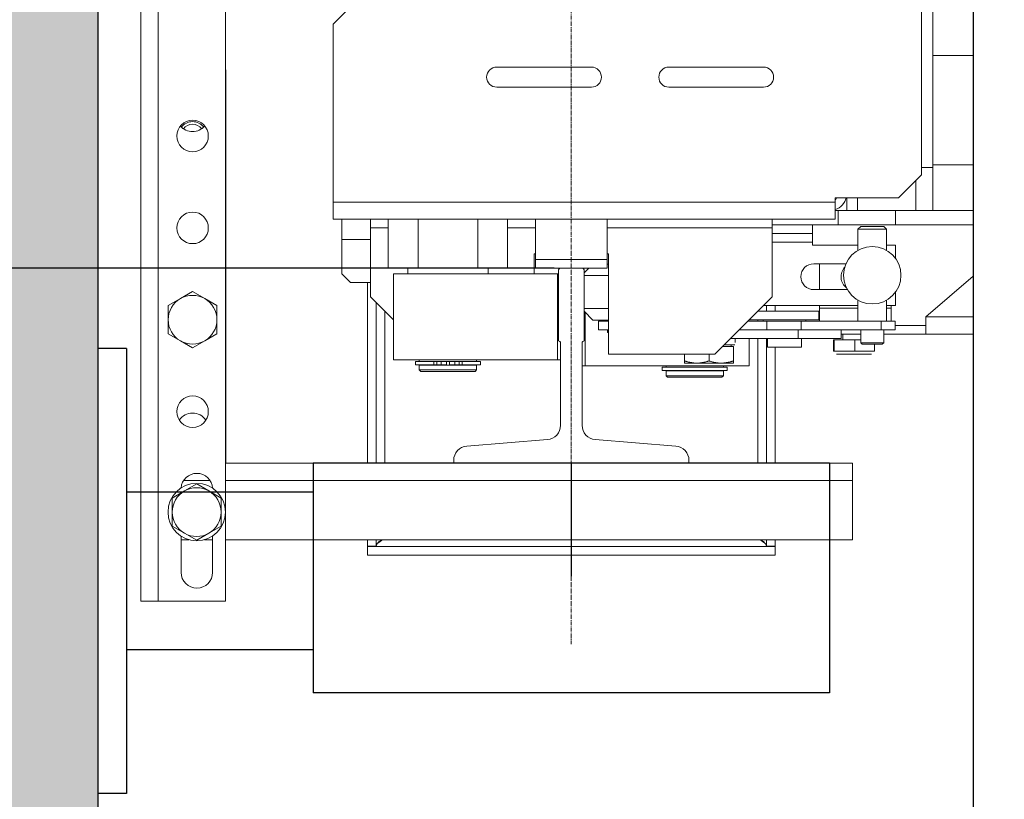
# Model space of a CAD drawing. Units: inches. Extents: x 9493 to 54470, y 7700 to 75079.
# Drawn here: x 21986 to 22329, y 47374 to 47646 of the extents above; entities that cross this region are included whole.
import ezdxf

# ---------------------------------------------------------------- set-up
doc = ezdxf.new("R2010")
doc.units = ezdxf.units.IN
doc.header["$MEASUREMENT"] = 0
doc.linetypes.add('DASHDOT2', pattern=[12.7, 6.35, -3.175, 0, -3.175])
for name, color, linetype in [('CABINA', 7, 'Continuous'), ('CAMPITURE', 1, 'Continuous'), ('SPIGOLI_VISIBILI_ISO_', 7, 'Continuous')]:
    doc.layers.add(name, color=color, linetype=linetype)
for name, color, linetype, lineweight in [('Geometria schizzo(ISO)', 7, 'Continuous', 18), ("Linea d'asse(ISO)", 7, 'DASHDOT2', 9), ('QUOTE', 1, 'Continuous', 15), ('Spigoli tangenti visibili(ISO)', 7, 'Continuous', 18), ('Spigoli visibili(ISO)', 7, 'Continuous', 18)]:
    doc.layers.add(name, color=color, linetype=linetype, lineweight=lineweight)
doc.styles.add('QUOTE', font='romans.shx', dxfattribs={"width": 0.8})
doc.dimstyles.new('GMV', dxfattribs={"dimscale": 12, "dimtxt": 3, "dimasz": 3, "dimexe": 1, "dimexo": 0.5, "dimgap": 1, "dimtad": 1, "dimdec": 1, "dimdsep": 46, "dimtxsty": 'QUOTE', "dimcen": 0, "dimclrt": 2, "dimadec": 0, "dimazin": 0, "dimtfac": 1, "dimtdec": 1, "dimtmove": 0, "dimatfit": 3, "dimfxl": 1, "dimtvp": 1, "dimtolj": 1, "dimarcsym": 0})
doc.dimstyles.new('GMV$0', dxfattribs={"dimscale": 10, "dimtxt": 4, "dimasz": 3, "dimexe": 2, "dimexo": 3, "dimgap": 1, "dimtad": 1, "dimdec": 1, "dimdsep": 46, "dimtxsty": 'QUOTE', "dimcen": 0, "dimclrt": 2, "dimadec": 0, "dimazin": 0, "dimtfac": 1, "dimtdec": 1, "dimtmove": 0, "dimatfit": 3, "dimfxl": 1, "dimtvp": 1, "dimtolj": 1, "dimarcsym": 0})

# ---------------------------------------------------------------- blocks, each defined once
blk = doc.blocks.new('*D1322')
at = {"layer": 'Defpoints', "color": 0}
for p in [(22178.08, 48259.46), (21591.94, 47559.46), (22178.08, 47559.46)]:
    blk.add_point(p, dxfattribs=at)
at = {"layer": 'QUOTE', "color": 0, "lineweight": -2}
for p, q in [((22148.08, 48259.46), (21571.94, 48259.46)), ((21591.94, 48229.46), (21591.94, 47589.46)), ((22148.08, 47559.46), (21571.94, 47559.46))]:
    blk.add_line(p, q, dxfattribs=at)
at = {"layer": 'QUOTE', "color": 0}
for points in [[(21596.94, 48229.46), (21586.94, 48229.46), (21591.94, 48259.46)], [(21586.94, 47589.46), (21596.94, 47589.46), (21591.94, 47559.46)]]:
    blk.add_solid(points, dxfattribs=at)
at = {"layer": 'QUOTE', "color": 2, "insert": (21555.27, 47909.46), "char_height": 40, "attachment_point": 5, "rotation": 90, "style": 'QUOTE'}
blk.add_mtext('Rozstaw prowadnic \\A1;700', dxfattribs=at)
blk = doc.blocks.new('*D1323')
at = {"layer": 'Defpoints', "color": 0}
for p in [(21591.94, 47559.46), (22178.08, 47559.46), (22022.08, 46959.46)]:
    blk.add_point(p, dxfattribs=at)
at = {"layer": 'QUOTE', "color": 0, "lineweight": -2}
for p, q in [((22172.08, 47559.46), (21579.94, 47559.46)), ((21591.94, 46995.46), (21591.94, 47523.46)), ((22016.08, 46959.46), (21579.94, 46959.46))]:
    blk.add_line(p, q, dxfattribs=at)
at = {"layer": 'QUOTE', "color": 0}
for points in [[(21597.94, 47523.46), (21585.94, 47523.46), (21591.94, 47559.46)], [(21585.94, 46995.46), (21597.94, 46995.46), (21591.94, 46959.46)]]:
    blk.add_solid(points, dxfattribs=at)
at = {"layer": 'QUOTE', "color": 2, "insert": (21561.94, 47259.46), "char_height": 36, "attachment_point": 5, "rotation": 90, "style": 'QUOTE'}
blk.add_mtext('\\A1;600', dxfattribs=at)

msp = doc.modelspace()

# ---------------------------------------------------------------- hatches: boundary and pattern name
at = {"layer": 'CAMPITURE', "ltscale": 4}
h = msp.add_hatch(dxfattribs=at)
h.set_pattern_fill('AR-CONC', color=256, scale=0.5, style=0)
h.set_pattern_definition([(50, (-5338.074, 38564.64), (91.09233, -7.96954), [9.525, -104.775]), (355, (-5338.07, 38564.64), (-17.6214, 95.52832), [7.62, -83.82]), (100.451, (-5330.48, 38563.98), (73.47125, 87.55834), [8.095, -89.045]), (46.1842, (-5338.07, 38590.04), (135.5395, -21.02116), [14.2875, -157.1625]), (96.6356, (-5326.78, 38588.29), (118.7021, 123.7128), [12.1425, -133.5675]), (351.184, (-5338.07, 38590.04), (118.7023, 123.71256), [11.43, -125.73]), (21, (-5325.374, 38583.69), (75.80744, -51.13276), [9.525, -104.775]), (326, (-5325.37, 38583.69), (30.901, 92.09398), [7.62, -83.82]), (71.4514, (-5319.06, 38579.43), (106.70825, 40.96143), [8.095, -89.045]), (37.5, (-5338.074, 38564.64), (1.5443, 42.27752), [0, -82.804, 0, -85.09, 0, -84.1375]), (7.5, (-5338.074, 38564.64), (33.40983, 50.09029), [0, -48.514, 0, -80.899, 0, -32.0675]), (327.5, (-5366.395, 38564.64), (67.795298, -2.864372), [0, -31.75, 0, -99.06, 0, -131.445]), (317.5, (-5379.095, 38564.64), (74.06459, 12.71325), [0, -41.275, 0, -65.786, 0, -93.345])])
edge = h.paths.add_edge_path()
edge.add_line((22403.07703, 46809.46204), (21863.07703, 46809.46204))
edge.add_line((21863.07703, 46809.46204), (21863.07703, 49009.46104))
edge.add_arc((21863.07803, 49009.46104), 0.001, 90, 180, ccw=False)
edge.add_line((21863.07803, 49009.46204), (22403.07703, 49009.46204))
edge.add_line((22403.07703, 49009.46204), (22403.07703, 48859.46204))
edge.add_line((22403.07703, 48859.46204), (22013.07803, 48859.46204))
edge.add_arc((22013.07803, 48859.46104), 0.001, 90, 179.9999999)
edge.add_line((22013.07703, 48859.46104), (22013.07703, 46959.46204))
edge.add_line((22013.07703, 46959.46204), (22403.07703, 46959.46204))
edge.add_line((22403.07703, 46959.46204), (22403.07703, 46809.46204))

# ---------------------------------------------------------------- linework, layer by layer
msp.add_line((22013.07703, 48859.46104), (22013.07703, 46959.46204))
at = {"layer": 'CABINA'}
msp.add_line((22318.07674, 48649.46204), (22318.07674, 47169.46204), dxfattribs=at)
at = {"layer": 'Geometria schizzo(ISO)'}
msp.add_line((22318.07674, 48359.46204), (22318.07674, 47459.46204), dxfattribs=at)
at = {"layer": "Linea d'asse(ISO)", "linetype": 'DASHDOT2', "ltscale": 0.05}
msp.add_line((22178.07674, 47428.45544), (22178.07674, 48420.69271), dxfattribs=at)
at = {"layer": 'Spigoli tangenti visibili(ISO)'}
for p, q in [((22034.07674, 48375.46204), (22034.07674, 47443.46204)), ((22304.07674, 47633.46204), (22318.07674, 47633.46204)), ((22304.07674, 47595.46204), (22318.07674, 47595.46204)), ((22298.09455, 47589.97985), (22298.09455, 47579.46204)), ((22095.07674, 47582.46204), (22270.07674, 47582.46204)), ((22291.07674, 47579.46204), (22291.07674, 47574.46204)), ((22108.07674, 47573.46204), (22114.29213, 47573.46204)), ((22155.86135, 47573.46204), (22165.57674, 47573.46204)), ((22190.57674, 47573.46204), (22248.07674, 47573.46204)), ((22108.07674, 47569.46204), (22098.07674, 47569.46204)), ((22262.07674, 47568.46204), (22248.07674, 47568.46204)), ((22277.95146, 47545.46204), (22264.57674, 47545.46204)), ((22289.57674, 47545.46204), (22287.95146, 47545.46204)), ((22113.07674, 47544.46204), (22113.07674, 47491.46204)), ((22243.07674, 47540.96204), (22243.07674, 47541.46204)), ((22301.57674, 47542.46204), (22318.07674, 47542.46204)), ((22258.17748, 47537.96204), (22258.17748, 47540.96204)), ((22286.09784, 47537.96204), (22286.09784, 47540.96204)), ((22243.07674, 47491.46204), (22243.07674, 47534.96204)), ((22269.71937, 47530.46204), (22269.44233, 47530.46204)), ((22276.85378, 47530.46204), (22269.71937, 47530.46204)), ((22283.71115, 47530.46204), (22276.85378, 47530.46204)), ((22130.1232, 47526.96204), (22130.1232, 47525.76204)), ((22131.1616, 47526.96204), (22131.1616, 47525.76204)), ((22132.69195, 47526.96204), (22132.69195, 47525.76204)), ((22137.46153, 47526.96204), (22137.46153, 47525.76204)), ((22138.99188, 47526.96204), (22138.99188, 47525.76204)), ((22140.03028, 47526.96204), (22140.03028, 47525.76204)), ((22052.18651, 47485.46204), (22042.96697, 47485.46204)), ((22276.07674, 47485.46204), (22057.57674, 47485.46204))]:
    msp.add_line(p, q, dxfattribs=at)
at = {"layer": 'Spigoli visibili(ISO)'}
for p, q in [((22028.07674, 47443.46204), (22028.07674, 48375.46204)), ((22057.57674, 47443.46204), (22057.57674, 48375.46204)), ((22304.07674, 47594.46204), (22304.07674, 48224.46204)), ((22300.07674, 47686.46204), (22300.07674, 47591.96204)), ((22095.07674, 47644.46204), (22103.07674, 47652.46204)), ((22095.07674, 47582.46204), (22095.07674, 47644.46204)), ((22057.70174, 47628.46204), (22057.57674, 47628.46204)), ((22057.70174, 47491.47204), (22057.70174, 47628.46204)), ((22152.07674, 47629.46204), (22185.07674, 47629.46204)), ((22212.07674, 47629.46204), (22245.07674, 47629.46204)), ((22185.07674, 47622.46204), (22152.07674, 47622.46204)), ((22245.07674, 47622.46204), (22212.07674, 47622.46204)), ((22300.07674, 47594.46204), (22304.07674, 47594.46204)), ((22304.07674, 47594.46204), (22304.07674, 47579.46204)), ((22300.07674, 47591.96204), (22292.07674, 47583.96204)), ((22095.07674, 47576.46204), (22095.07674, 47582.46204)), ((22270.07674, 47583.96204), (22292.07674, 47583.96204)), ((22270.07674, 47582.46204), (22270.07674, 47583.96204)), ((22270.07674, 47576.46204), (22270.07674, 47582.46204)), ((22274.07674, 47583.96204), (22274.07674, 47579.46204)), ((22277.76796, 47583.96204), (22277.76796, 47579.46204)), ((22271.07674, 47579.46204), (22270.07674, 47579.46204)), ((22271.07674, 47579.46204), (22274.07674, 47579.46204)), ((22271.07674, 47574.46204), (22271.07674, 47579.46204)), ((22277.76796, 47579.46204), (22274.07674, 47579.46204)), ((22277.76796, 47579.46204), (22298.09455, 47579.46204)), ((22304.07674, 47579.46204), (22298.09455, 47579.46204)), ((22304.07674, 47579.46204), (22318.07674, 47579.46204)), ((22095.07674, 47576.46204), (22270.07674, 47576.46204)), ((22098.07674, 47569.46204), (22098.07674, 47576.46204)), ((22108.07674, 47573.46204), (22108.07674, 47576.46204)), ((22114.29213, 47559.46204), (22114.29213, 47576.46204)), ((22124.68444, 47559.46204), (22124.68444, 47576.46204)), ((22145.46905, 47559.46204), (22145.46905, 47576.46204)), ((22155.86135, 47559.46204), (22155.86135, 47576.46204)), ((22165.57674, 47576.46204), (22165.57674, 47562.46204)), ((22190.57674, 47576.46204), (22190.57674, 47562.46204)), ((22248.07674, 47573.46204), (22248.07674, 47576.46204)), ((22108.07674, 47549.46204), (22108.07674, 47573.46204)), ((22248.07674, 47574.46204), (22262.07674, 47574.46204)), ((22248.07674, 47574.46204), (22271.07674, 47574.46204)), ((22248.07674, 47549.46204), (22248.07674, 47573.46204)), ((22262.07674, 47571.46204), (22262.07674, 47574.46204)), ((22291.07674, 47574.46204), (22271.07674, 47574.46204)), ((22278.95146, 47573.96204), (22277.95146, 47572.96204)), ((22277.95146, 47572.96204), (22277.95146, 47565.62229)), ((22287.95146, 47572.96204), (22277.95146, 47572.96204)), ((22278.95146, 47573.96204), (22286.95146, 47573.96204)), ((22286.95146, 47573.96204), (22287.95146, 47572.96204)), ((22287.95146, 47572.96204), (22287.95146, 47565.62229)), ((22291.07674, 47574.46204), (22318.07674, 47574.46204)), ((22098.07674, 47557.46204), (22098.07674, 47569.46204)), ((22248.07674, 47571.46204), (22262.07674, 47571.46204)), ((22262.07674, 47568.46204), (22262.07674, 47571.46204)), ((22262.07674, 47567.46204), (22262.07674, 47568.46204)), ((22277.95146, 47567.46204), (22262.07674, 47567.46204)), ((22291.07674, 47567.46204), (22287.95146, 47567.46204)), ((22291.07674, 47562.79125), (22291.07674, 47567.46204)), ((22165.07674, 47557.46204), (22165.07674, 47564.46204)), ((22165.07674, 47564.46204), (22165.57674, 47564.46204)), ((22165.57674, 47562.46204), (22165.57674, 47559.46204)), ((22190.57674, 47562.46204), (22165.57674, 47562.46204)), ((22190.57674, 47564.46204), (22191.07674, 47564.46204)), ((22190.57674, 47559.46204), (22190.57674, 47562.46204)), ((22191.07674, 47564.46204), (22191.07674, 47529.46204)), ((22114.29213, 47559.46204), (22124.68444, 47559.46204)), ((22121.07674, 47559.46204), (22121.07674, 47557.46204)), ((22124.68444, 47559.46204), (22145.46905, 47559.46204)), ((22145.46905, 47559.46204), (22155.86135, 47559.46204)), ((22149.07674, 47559.46204), (22149.07674, 47557.46204)), ((22165.57674, 47559.46204), (22174.57674, 47559.46204)), ((22173.57674, 47534.06204), (22173.57674, 47558.46204)), ((22174.57674, 47559.46204), (22181.57674, 47559.46204)), ((22181.57674, 47559.46204), (22190.57674, 47559.46204)), ((22184.23313, 47559.46204), (22182.57674, 47557.80565)), ((22182.57674, 47558.46204), (22182.57674, 47534.06204)), ((22190.57674, 47560.86204), (22191.07674, 47560.86204)), ((22262.57674, 47560.96204), (22273.7863, 47560.96204)), ((22264.57674, 47560.96204), (22264.57674, 47551.96204)), ((22098.07674, 47557.46204), (22101.07674, 47554.46204)), ((22173.29642, 47557.46204), (22116.07674, 47557.46204)), ((22116.07674, 47557.46204), (22116.07674, 47527.46204)), ((22173.29642, 47557.46204), (22173.29642, 47527.46204)), ((22173.57674, 47557.46204), (22173.29642, 47557.46204)), ((22182.57674, 47556.86204), (22191.07674, 47556.86204)), ((22301.57674, 47542.46204), (22318.07674, 47556.60489)), ((22101.07674, 47554.46204), (22108.07674, 47554.46204)), ((22107.07674, 47491.46204), (22107.07674, 47554.46204)), ((22274.2912, 47551.96204), (22262.57674, 47551.96204)), ((22273.87638, 47552.76168), (22273.80006, 47552.68535)), ((22037.57674, 47546.36951), (22041.82674, 47548.82325)), ((22041.82674, 47548.82325), (22046.07674, 47551.27699)), ((22046.07674, 47551.27699), (22050.32674, 47548.82325)), ((22050.32674, 47548.82325), (22054.57674, 47546.36951)), ((22116.07674, 47541.46204), (22108.07674, 47549.46204)), ((22248.07674, 47549.46204), (22228.07674, 47529.46204)), ((22277.95146, 47548.30178), (22277.95146, 47540.96204)), ((22287.95146, 47548.30178), (22287.95146, 47540.96204)), ((22291.07674, 47546.46204), (22291.07674, 47551.13282)), ((22037.57674, 47541.46204), (22037.57674, 47546.36951)), ((22054.57674, 47546.36951), (22054.57674, 47541.46204)), ((22110.07674, 47547.46204), (22110.07674, 47491.46204)), ((22182.57674, 47545.36204), (22191.07674, 47545.36204)), ((22245.07674, 47546.46204), (22277.95146, 47546.46204)), ((22246.07674, 47544.46204), (22246.07674, 47546.46204)), ((22249.07674, 47546.46204), (22249.07674, 47544.46204)), ((22264.57674, 47546.46204), (22264.57674, 47545.46204)), ((22264.57674, 47545.46204), (22264.57674, 47540.96204)), ((22287.95146, 47546.46204), (22291.07674, 47546.46204)), ((22289.57674, 47546.46204), (22289.57674, 47545.46204)), ((22289.57674, 47545.46204), (22289.57674, 47540.96204)), ((22037.57674, 47536.55456), (22037.57674, 47541.46204)), ((22054.57674, 47541.46204), (22054.57674, 47536.55456)), ((22185.63313, 47541.36204), (22182.57674, 47544.41842)), ((22182.85707, 47525.46204), (22182.85707, 47544.1381)), ((22185.63313, 47541.36204), (22191.07674, 47541.36204)), ((22240.07674, 47541.46204), (22240.07674, 47540.96204)), ((22240.37674, 47541.46204), (22240.37674, 47541.76204)), ((22240.37674, 47541.46204), (22264.37674, 47541.46204)), ((22243.07674, 47544.46204), (22264.37674, 47544.46204)), ((22244.97674, 47540.96204), (22244.97674, 47541.46204)), ((22259.77674, 47540.96204), (22259.77674, 47541.46204)), ((22264.37674, 47541.46204), (22264.37674, 47544.46204)), ((22301.57674, 47542.46204), (22301.57674, 47536.46204)), ((22187.56895, 47537.96204), (22187.56895, 47540.96204)), ((22187.56895, 47540.96204), (22191.07674, 47540.96204)), ((22191.07674, 47537.96204), (22187.56895, 47537.96204)), ((22190.63313, 47537.86204), (22190.63313, 47536.96204)), ((22190.63313, 47537.86204), (22191.07674, 47537.86204)), ((22257.07674, 47537.96204), (22236.57674, 47537.96204)), ((22246.23872, 47540.96204), (22239.57674, 47540.96204)), ((22246.23872, 47537.96204), (22246.23872, 47540.96204)), ((22246.23872, 47540.96204), (22258.17748, 47540.96204)), ((22272.07674, 47537.96204), (22257.07674, 47537.96204)), ((22257.07674, 47534.96204), (22257.07674, 47537.96204)), ((22286.09784, 47540.96204), (22258.17748, 47540.96204)), ((22272.07674, 47534.96204), (22272.07674, 47537.96204)), ((22272.07674, 47537.96204), (22286.09784, 47537.96204)), ((22278.95146, 47533.46204), (22278.95146, 47537.96204)), ((22286.09784, 47540.96204), (22290.94932, 47540.96204)), ((22290.94932, 47537.96204), (22286.09784, 47537.96204)), ((22286.95146, 47533.46204), (22286.95146, 47537.96204)), ((22290.94932, 47537.96204), (22290.94932, 47540.96204)), ((22301.57674, 47539.46204), (22290.94932, 47539.46204)), ((22041.82674, 47534.10082), (22037.57674, 47536.55456)), ((22054.57674, 47536.55456), (22050.32674, 47534.10082)), ((22191.07674, 47536.96204), (22190.63313, 47536.96204)), ((22257.07674, 47534.96204), (22233.57674, 47534.96204)), ((22235.12674, 47533.52414), (22235.12674, 47534.96204)), ((22240.07674, 47534.96204), (22240.07674, 47525.46204)), ((22246.07674, 47491.46204), (22246.07674, 47534.96204)), ((22246.47674, 47531.96204), (22246.47674, 47534.96204)), ((22272.07674, 47534.96204), (22257.07674, 47534.96204)), ((22258.27674, 47531.96204), (22258.27674, 47534.96204)), ((22269.44233, 47530.46204), (22269.44233, 47534.46204)), ((22269.71937, 47534.46204), (22269.44233, 47534.46204)), ((22276.85378, 47534.46204), (22269.71937, 47534.46204)), ((22269.71937, 47530.46204), (22269.71937, 47534.46204)), ((22272.07674, 47536.46204), (22278.95146, 47536.46204)), ((22272.67674, 47534.46204), (22272.67674, 47536.46204)), ((22278.95146, 47534.46204), (22276.85378, 47534.46204)), ((22276.85378, 47530.46204), (22276.85378, 47534.46204)), ((22286.95146, 47536.46204), (22301.57674, 47536.46204)), ((22301.57674, 47536.46204), (22318.07674, 47536.46204)), ((22046.07674, 47531.64708), (22041.82674, 47534.10082)), ((22050.32674, 47534.10082), (22046.07674, 47531.64708)), ((22174.32674, 47504.69603), (22174.32674, 47533.31204)), ((22181.82674, 47533.31204), (22181.82674, 47504.69603)), ((22230.77664, 47532.16194), (22234.57674, 47532.16194)), ((22231.37674, 47532.76204), (22235.11604, 47532.76204)), ((22233.77674, 47532.16194), (22233.77674, 47532.76204)), ((22234.57674, 47532.16194), (22234.57674, 47527.12113)), ((22246.47674, 47531.96204), (22258.27674, 47531.96204)), ((22249.07674, 47531.96204), (22249.07674, 47491.46204)), ((22279.45146, 47532.96204), (22278.95146, 47533.46204)), ((22278.95146, 47533.46204), (22286.95146, 47533.46204)), ((22286.45146, 47532.96204), (22279.45146, 47532.96204)), ((22283.71115, 47530.46204), (22283.71115, 47532.96204)), ((22286.45146, 47532.96204), (22286.95146, 47533.46204)), ((22116.07674, 47527.46204), (22173.29642, 47527.46204)), ((22125.07674, 47527.46204), (22125.07674, 47526.96204)), ((22145.07674, 47527.46204), (22145.07674, 47526.96204)), ((22173.29642, 47527.46204), (22174.32674, 47527.46204)), ((22191.07674, 47529.46204), (22228.07674, 47529.46204)), ((22217.57674, 47529.46204), (22217.57674, 47527.12113)), ((22226.07674, 47529.46204), (22226.07674, 47527.12113)), ((22270.46154, 47529.46204), (22270.699, 47529.46204)), ((22270.699, 47529.46204), (22276.8142, 47529.46204)), ((22276.8142, 47529.46204), (22282.69195, 47529.46204)), ((22130.1232, 47526.96204), (22123.77674, 47526.96204)), ((22123.77674, 47526.96204), (22123.77674, 47525.76204)), ((22130.1232, 47525.76204), (22123.77674, 47525.76204)), ((22145.07674, 47525.66204), (22125.07674, 47525.66204)), ((22125.07674, 47525.66204), (22125.07674, 47523.96204)), ((22125.07674, 47523.96204), (22145.07674, 47523.96204)), ((22125.57674, 47523.46204), (22125.07674, 47523.96204)), ((22125.57674, 47525.76204), (22125.57674, 47525.66204)), ((22130.1232, 47526.96204), (22131.1616, 47526.96204)), ((22130.1232, 47525.76204), (22131.1616, 47525.76204)), ((22132.69195, 47526.96204), (22131.1616, 47526.96204)), ((22132.69195, 47525.76204), (22131.1616, 47525.76204)), ((22134.57674, 47526.96204), (22132.69195, 47526.96204)), ((22134.57674, 47525.76204), (22132.69195, 47525.76204)), ((22134.57674, 47526.96204), (22134.57674, 47525.76204)), ((22135.57674, 47526.96204), (22134.57674, 47526.96204)), ((22137.46153, 47526.96204), (22135.57674, 47526.96204)), ((22135.57674, 47526.96204), (22135.57674, 47525.76204)), ((22137.46153, 47525.76204), (22135.57674, 47525.76204)), ((22138.99188, 47526.96204), (22137.46153, 47526.96204)), ((22138.99188, 47525.76204), (22137.46153, 47525.76204)), ((22138.99188, 47526.96204), (22140.03028, 47526.96204)), ((22138.99188, 47525.76204), (22140.03028, 47525.76204)), ((22146.37674, 47526.96204), (22140.03028, 47526.96204)), ((22146.37674, 47525.76204), (22140.03028, 47525.76204)), ((22144.57674, 47525.76204), (22144.57674, 47525.66204)), ((22144.57674, 47523.46204), (22145.07674, 47523.96204)), ((22145.07674, 47525.66204), (22145.07674, 47523.96204)), ((22146.37674, 47526.96204), (22146.37674, 47525.76204)), ((22181.82674, 47525.46204), (22182.85707, 47525.46204)), ((22182.85707, 47525.46204), (22240.07674, 47525.46204)), ((22209.77674, 47524.96204), (22209.77674, 47523.76204)), ((22232.37674, 47524.96204), (22209.77674, 47524.96204)), ((22211.07674, 47525.46204), (22211.07674, 47524.96204)), ((22217.57674, 47526.36194), (22217.57674, 47527.12112)), ((22217.57674, 47526.36194), (22221.82674, 47526.36194)), ((22221.82674, 47526.36194), (22230.32674, 47526.36194)), ((22230.32674, 47526.36194), (22234.57674, 47526.36194)), ((22231.07674, 47525.46204), (22231.07674, 47524.96204)), ((22232.37674, 47524.96204), (22232.37674, 47523.76204)), ((22234.57674, 47527.12112), (22234.57674, 47526.36194)), ((22144.57674, 47523.46204), (22125.57674, 47523.46204)), ((22232.37674, 47523.76204), (22209.77674, 47523.76204)), ((22211.07674, 47523.66204), (22211.07674, 47521.96204)), ((22231.07674, 47523.66204), (22211.07674, 47523.66204)), ((22211.57674, 47521.46204), (22211.07674, 47521.96204)), ((22211.07674, 47521.96204), (22231.07674, 47521.96204)), ((22211.57674, 47523.76204), (22211.57674, 47523.66204)), ((22230.57674, 47521.46204), (22211.57674, 47521.46204)), ((22230.57674, 47523.76204), (22230.57674, 47523.66204)), ((22230.57674, 47521.46204), (22231.07674, 47521.96204)), ((22231.07674, 47523.66204), (22231.07674, 47521.96204)), ((22141.67695, 47497.46204), (22169.72653, 47499.71204)), ((22186.42695, 47499.71204), (22214.47653, 47497.46204)), ((22057.57674, 47491.47204), (22057.70174, 47491.47204)), ((22057.57674, 47491.46204), (22137.07674, 47491.46204)), ((22137.07674, 47491.46204), (22137.07674, 47492.47804)), ((22219.07674, 47491.46204), (22137.07674, 47491.46204)), ((22219.07674, 47492.47804), (22219.07674, 47491.46204)), ((22219.07674, 47491.46204), (22276.07674, 47491.46204)), ((22276.07674, 47491.46204), (22276.07674, 47485.46204)), ((22043.27574, 47481.82325), (22047.52574, 47484.27699)), ((22047.52574, 47484.27699), (22051.77574, 47481.82325)), ((22276.07674, 47464.83704), (22276.07674, 47485.46204)), ((22039.02574, 47479.36951), (22043.27574, 47481.82325)), ((22039.02574, 47474.46204), (22039.02574, 47479.36951)), ((22051.77574, 47481.82325), (22056.02574, 47479.36951)), ((22056.02574, 47479.36951), (22056.02574, 47474.46204)), ((22039.02574, 47469.55456), (22039.02574, 47474.46204)), ((22056.02574, 47474.46204), (22056.02574, 47469.55456)), ((22043.27574, 47467.10082), (22039.02574, 47469.55456)), ((22056.02574, 47469.55456), (22051.77574, 47467.10082)), ((22042.07674, 47453.46204), (22042.07674, 47466.07703)), ((22047.52574, 47464.64708), (22043.27574, 47467.10082)), ((22051.77574, 47467.10082), (22047.52574, 47464.64708)), ((22053.07674, 47466.1442), (22053.07674, 47453.46204)), ((22044.81292, 47464.83704), (22042.07674, 47464.83704)), ((22053.07674, 47464.83704), (22050.23856, 47464.83704)), ((22276.07674, 47464.83704), (22057.57674, 47464.83704)), ((22107.07674, 47462.56204), (22107.07674, 47464.83704)), ((22110.07674, 47462.56204), (22107.07674, 47462.56204)), ((22107.07674, 47462.46204), (22249.07674, 47462.46204)), ((22107.07674, 47459.46204), (22107.07674, 47462.46204)), ((22110.07674, 47464.83704), (22110.07674, 47462.56204)), ((22246.07674, 47462.56204), (22246.07674, 47464.83704)), ((22249.07674, 47462.56204), (22246.07674, 47462.56204)), ((22249.07674, 47464.83704), (22249.07674, 47462.56204)), ((22249.07674, 47462.46204), (22249.07674, 47459.46204)), ((22249.07674, 47459.46204), (22107.07674, 47459.46204)), ((22034.07674, 47443.46204), (22028.07674, 47443.46204)), ((22034.07674, 47443.46204), (22057.57674, 47443.46204))]:
    msp.add_line(p, q, dxfattribs=at)
at = {"layer": 'Spigoli visibili(ISO)', "flags": 128}
for points in [[(22217.57674, 47527.12112), (22217.77232, 47527.05707), (22217.96517, 47526.99619), (22218.15547, 47526.9384), (22218.34338, 47526.88365), (22218.52908, 47526.83186), (22218.7127, 47526.78299), (22218.89442, 47526.73697), (22219.07437, 47526.69376), (22219.25271, 47526.65331), (22219.42958, 47526.61559), (22219.60511, 47526.58056), (22219.77945, 47526.5482), (22219.95272, 47526.51847), (22220.12508, 47526.49135), (22220.29664, 47526.46683), (22220.46754, 47526.44489), (22220.63791, 47526.42552), (22220.80788, 47526.40872), (22220.97759, 47526.39448), (22221.14716, 47526.3828), (22221.31672, 47526.3737), (22221.48642, 47526.36718), (22221.65638, 47526.36325), (22221.82674, 47526.36194)], [(22221.82674, 47526.36194), (22221.9971, 47526.36325), (22222.16706, 47526.36718), (22222.33676, 47526.3737), (22222.50632, 47526.3828), (22222.67589, 47526.39448), (22222.8456, 47526.40872), (22223.01557, 47526.42552), (22223.18594, 47526.44489), (22223.35684, 47526.46683), (22223.5284, 47526.49135), (22223.70076, 47526.51847), (22223.87404, 47526.5482), (22224.04837, 47526.58056), (22224.22391, 47526.61559), (22224.40077, 47526.65331), (22224.57911, 47526.69376), (22224.75906, 47526.73697), (22224.94078, 47526.78299), (22225.12441, 47526.83186), (22225.3101, 47526.88365), (22225.49801, 47526.9384), (22225.68831, 47526.99619), (22225.88116, 47527.05707), (22226.07674, 47527.12112)], [(22226.07674, 47527.12112), (22226.27232, 47527.05707), (22226.46517, 47526.99619), (22226.65547, 47526.9384), (22226.84338, 47526.88365), (22227.02908, 47526.83186), (22227.2127, 47526.78299), (22227.39442, 47526.73697), (22227.57437, 47526.69376), (22227.75271, 47526.65331), (22227.92958, 47526.61559), (22228.10511, 47526.58056), (22228.27945, 47526.5482), (22228.45272, 47526.51847), (22228.62508, 47526.49135), (22228.79664, 47526.46683), (22228.96754, 47526.44489), (22229.13791, 47526.42552), (22229.30788, 47526.40872), (22229.47759, 47526.39448), (22229.64716, 47526.3828), (22229.81672, 47526.3737), (22229.98642, 47526.36718), (22230.15638, 47526.36325), (22230.32674, 47526.36194)], [(22230.32674, 47526.36194), (22230.4971, 47526.36325), (22230.66706, 47526.36718), (22230.83676, 47526.3737), (22231.00632, 47526.3828), (22231.17589, 47526.39448), (22231.3456, 47526.40872), (22231.51557, 47526.42552), (22231.68594, 47526.44489), (22231.85684, 47526.46683), (22232.0284, 47526.49135), (22232.20076, 47526.51847), (22232.37404, 47526.5482), (22232.54837, 47526.58056), (22232.72391, 47526.61559), (22232.90077, 47526.65331), (22233.07911, 47526.69376), (22233.25906, 47526.73697), (22233.44078, 47526.78299), (22233.62441, 47526.83186), (22233.8101, 47526.88365), (22233.99801, 47526.9384), (22234.18831, 47526.99619), (22234.38116, 47527.05707), (22234.57674, 47527.12112)], [(22108.06575, 47462.56205), (22108.02452, 47462.55392), (22107.98331, 47462.54614), (22107.9421, 47462.5387), (22107.90091, 47462.53161), (22107.85971, 47462.52486), (22107.81853, 47462.51845), (22107.77735, 47462.51234), (22107.73617, 47462.50662), (22107.69499, 47462.50124), (22107.65381, 47462.49621), (22107.61264, 47462.49152), (22107.57146, 47462.48717), (22107.53028, 47462.48316), (22107.48909, 47462.4795), (22107.4479, 47462.47618), (22107.4067, 47462.47321), (22107.3655, 47462.47061), (22107.32428, 47462.46832), (22107.28306, 47462.46642), (22107.24182, 47462.46485), (22107.20058, 47462.46363), (22107.15931, 47462.46275), (22107.11804, 47462.46222), (22107.07674, 47462.46203)], [(22110.07674, 47462.56205), (22110.08072, 47462.65711), (22110.09262, 47462.7521), (22110.11242, 47462.84705), (22110.14008, 47462.94207), (22110.17553, 47463.03713), (22110.21858, 47463.132), (22110.26907, 47463.22668), (22110.32686, 47463.32125), (22110.39184, 47463.41578), (22110.46384, 47463.51031), (22110.54276, 47463.60487), (22110.62845, 47463.69959), (22110.72077, 47463.7945), (22110.81947, 47463.88956), (22110.92392, 47463.9844), (22111.03384, 47464.07908), (22111.149, 47464.17364), (22111.26916, 47464.26817), (22111.39406, 47464.3627), (22111.52347, 47464.45727), (22111.65715, 47464.55202), (22111.79486, 47464.64693), (22111.93618, 47464.74203), (22112.08043, 47464.83702)], [(22112.27509, 47464.83702), (22112.20339, 47464.78209), (22112.13167, 47464.72731), (22112.05991, 47464.67284), (22111.98812, 47464.61855), (22111.91628, 47464.56457), (22111.84441, 47464.51086), (22111.77261, 47464.45757), (22111.7009, 47464.40466), (22111.62929, 47464.35225), (22111.55775, 47464.30025), (22111.4863, 47464.24872), (22111.41491, 47464.19764), (22111.34359, 47464.14709), (22111.27233, 47464.09701), (22111.20112, 47464.04745), (22111.12995, 47463.9984), (22111.05883, 47463.94991), (22110.98774, 47463.90196), (22110.91668, 47463.85455), (22110.84563, 47463.8077), (22110.77461, 47463.76147), (22110.70359, 47463.7158), (22110.63258, 47463.67075), (22110.56156, 47463.62631)], [(22245.59192, 47463.62631), (22245.52052, 47463.67098), (22245.44902, 47463.71634), (22245.37753, 47463.76231), (22245.30608, 47463.80885), (22245.23467, 47463.85592), (22245.16328, 47463.90356), (22245.09193, 47463.95171), (22245.0206, 47464.00038), (22244.94927, 47464.04955), (22244.87795, 47464.09922), (22244.80664, 47464.14935), (22244.73532, 47464.19993), (22244.66399, 47464.25097), (22244.59264, 47464.30247), (22244.52127, 47464.35435), (22244.44987, 47464.40665), (22244.37843, 47464.45937), (22244.30695, 47464.51247), (22244.23543, 47464.56591), (22244.16395, 47464.61962), (22244.09251, 47464.67364), (22244.02111, 47464.72788), (22243.94973, 47464.78236), (22243.87839, 47464.83702)], [(22244.07305, 47464.83702), (22244.21667, 47464.74245), (22244.35718, 47464.64793), (22244.49431, 47464.55344), (22244.62778, 47464.45891), (22244.75732, 47464.36427), (22244.88266, 47464.26943), (22245.00351, 47464.17445), (22245.11913, 47464.0795), (22245.22914, 47463.98478), (22245.33333, 47463.89021), (22245.43153, 47463.79568), (22245.52354, 47463.70119), (22245.60919, 47463.60667), (22245.68829, 47463.51199), (22245.76064, 47463.41719), (22245.82605, 47463.32213), (22245.88418, 47463.2271), (22245.93484, 47463.13216), (22245.97795, 47463.03713), (22246.0134, 47462.94207), (22246.04106, 47462.84705), (22246.06086, 47462.75206), (22246.07277, 47462.65707), (22246.07674, 47462.56205)], [(22249.07674, 47462.46203), (22249.03545, 47462.46222), (22248.99417, 47462.46275), (22248.9529, 47462.46363), (22248.91165, 47462.46485), (22248.87041, 47462.46642), (22248.82919, 47462.46832), (22248.78797, 47462.47061), (22248.74677, 47462.47321), (22248.70557, 47462.47618), (22248.66438, 47462.4795), (22248.62319, 47462.48316), (22248.58201, 47462.48717), (22248.54083, 47462.49152), (22248.49966, 47462.49621), (22248.45848, 47462.50124), (22248.4173, 47462.50662), (22248.37613, 47462.51234), (22248.33494, 47462.51845), (22248.29376, 47462.52486), (22248.25257, 47462.53161), (22248.21137, 47462.5387), (22248.17017, 47462.54614), (22248.12895, 47462.55392), (22248.08773, 47462.56205)]]:
    msp.add_lwpolyline(points, dxfattribs=at)
at = {"layer": 'Spigoli visibili(ISO)'}
for centre, radius in [((22046.07674, 47605.46204), 5.5), ((22046.07674, 47573.46204), 5.5), ((22282.95146, 47556.96204), 10), ((22046.07674, 47509.46204), 5.5), ((22047.52574, 47474.46204), 10)]:
    msp.add_circle(centre, radius, dxfattribs=at)
for centre, radius, start, end in [((22152.07674, 47625.96204), 3.5, 90, 270), ((22185.07674, 47625.96204), 3.5, 270, 90), ((22212.07674, 47625.96204), 3.5, 90, 270), ((22245.07674, 47625.96204), 3.5, 270, 90), ((22046.07674, 47605.46204), 5, 38.7634838, 141.2365162), ((22046.07674, 47612.47204), 5.5, 219.588753, 320.411247), ((22046.07674, 47605.46204), 4.07983, 38.4076044, 141.5923956), ((22268.07674, 47585.46204), 6, 289.4712206, 345.5224878), ((22268.07674, 47585.46204), 3, 311.8103149, 330), ((22174.57674, 47558.46204), 1, 90, 180), ((22181.57674, 47558.46204), 1, 0, 90), ((22262.57674, 47556.46204), 4.5, 90, 270), ((22277.07674, 47556.46204), 5, 137.9011852, 231.8283134), ((22046.07674, 47541.46204), 8.5, 120, 180), ((22046.07674, 47541.46204), 8.5, 60, 120), ((22046.07674, 47541.46204), 8.5, 0, 60), ((22046.07674, 47541.46204), 8.5, 180, 240), ((22046.07674, 47541.46204), 8.5, 300, 0), ((22046.07674, 47541.46204), 8.5, 240, 300), ((22173.57674, 47533.31204), 0.75, 0, 90), ((22182.57674, 47533.31204), 0.75, 90, 180), ((22046.07674, 47503.47204), 5.5, 32.9936071, 147.0063929), ((22169.32674, 47504.69603), 5, 274.5861668, 0), ((22186.82674, 47504.69603), 5, 180, 265.4138332), ((22142.07674, 47492.47804), 5, 94.5861668, 180), ((22214.07674, 47492.47804), 5, 0, 85.4138332), ((22047.57674, 47482.46204), 5.5, 3.3793985, 175.8900903), ((22047.52574, 47474.46204), 8.5, 60, 120), ((22047.52574, 47474.46204), 8.5, 120, 180), ((22047.52574, 47474.46204), 8.5, 0, 60), ((22047.52574, 47474.46204), 8.5, 180, 240), ((22047.52574, 47474.46204), 8.5, 300, 0), ((22047.52574, 47474.46204), 8.5, 240, 300), ((22047.57674, 47453.46204), 5.5, 180, 0)]:
    msp.add_arc(centre, radius, start, end, dxfattribs=at)
at = {"layer": 'SPIGOLI_VISIBILI_ISO_'}
for p, q in [((22013.07703, 47531.46204), (22013.07703, 47376.46204)), ((22023.07703, 47531.46204), (22013.07703, 47531.46204)), ((22023.07703, 47531.46204), (22023.07703, 47376.46204)), ((22268.07674, 47491.46204), (22088.07674, 47491.46204)), ((22088.07674, 47491.46204), (22088.07674, 47411.46204)), ((22178.07674, 47491.46204), (22178.07674, 47452.16938)), ((22268.07674, 47491.46204), (22268.07674, 47411.46204)), ((22088.07674, 47481.46204), (22023.07703, 47481.46204)), ((22088.07674, 47426.46204), (22023.07703, 47426.46204)), ((22268.07674, 47411.46204), (22088.07674, 47411.46204)), ((22023.07703, 47376.46204), (22013.07703, 47376.46204))]:
    msp.add_line(p, q, dxfattribs=at)

# ---------------------------------------------------------------- dimensions: what is measured, and where the dimension line sits
at = {"layer": 'QUOTE'}
dim = msp.add_linear_dim(base=(21591.93653, 47559.46204), p1=(22178.07674, 48259.46204), p2=(22178.07674, 47559.46204), angle=90, text='Rozstaw prowadnic <>', dimstyle='GMV$0', dxfattribs=at)
dim.commit()
dim.dimension.update_dxf_attribs({"geometry": '*D1322', "text_midpoint": (21555.26986, 47909.46204)})
dim = msp.add_linear_dim(base=(21591.93653, 47559.46204), p1=(22022.07703, 46959.46204), p2=(22178.07674, 47559.46204), angle=90, dimstyle='GMV', dxfattribs=at)
dim.commit()
dim.dimension.update_dxf_attribs({"geometry": '*D1323', "text_midpoint": (21561.93653, 47259.46204)})

doc.saveas('drawing.dxf')
